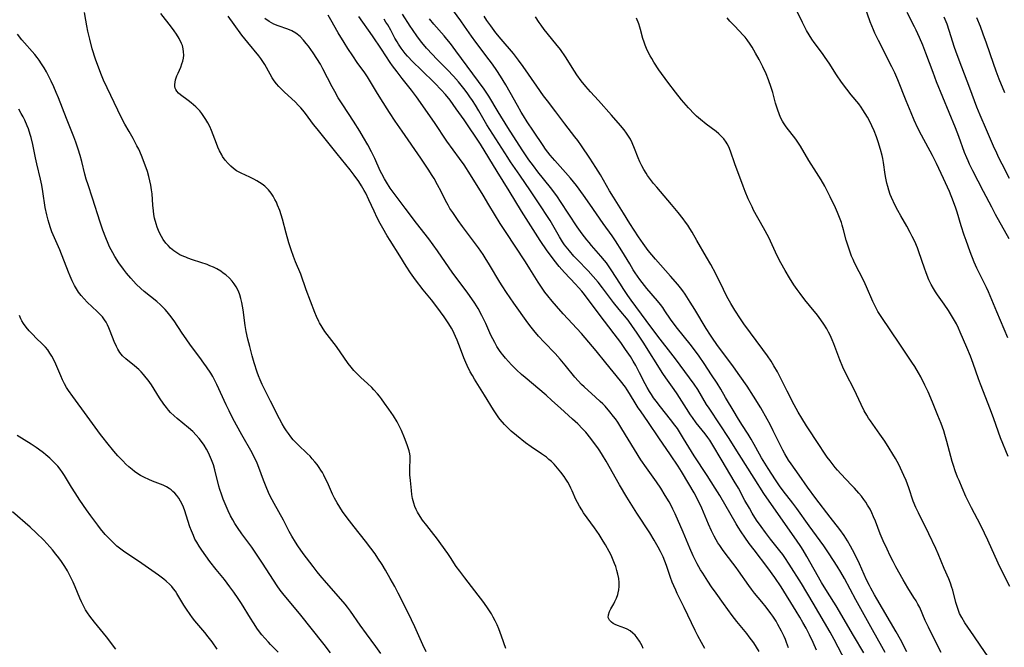
# Model space of a CAD drawing. Units: inches. Extents: x 2054276 to 2059708, y 228298 to 232667.
# Drawn here: x 2056608 to 2056788, y 229725 to 229839 of the extents above; entities that cross this region are included whole.
import ezdxf

# ---------------------------------------------------------------- set-up
doc = ezdxf.new("R2010")
doc.units = ezdxf.units.IN
doc.header["$MEASUREMENT"] = 0
doc.layers.add('c_11_T13S_R18E', color=158, linetype='Continuous')

msp = doc.modelspace()

# ---------------------------------------------------------------- linework, layer by layer
at = {"layer": 'c_11_T13S_R18E'}
for points in [[(2056788.49, 229759.83, 930), (2056787.1, 229763.26, 930), (2056785.9, 229766.68, 930), (2056785.3, 229768.32, 930), (2056783.42, 229773.04, 930), (2056783.08, 229773.96, 930), (2056782.1, 229776.79, 930), (2056781.61, 229778.12, 930), (2056780.96, 229779.71, 930), (2056779.76, 229782.51, 930), (2056779.44, 229783.23, 930), (2056779.05, 229784.01, 930), (2056778.72, 229784.61, 930), (2056778.37, 229785.19, 930), (2056777.6, 229786.42, 930), (2056776.81, 229787.6, 930), (2056775.6, 229789.29, 930), (2056775.22, 229789.85, 930), (2056774.87, 229790.43, 930), (2056774.47, 229791.15, 930), (2056774.05, 229792, 930), (2056773.52, 229793.28, 930), (2056773.21, 229794.12, 930), (2056772.21, 229797.11, 930), (2056771.94, 229797.84, 930), (2056771.45, 229799.01, 930), (2056771.02, 229799.92, 930), (2056770.65, 229800.62, 930), (2056770, 229801.79, 930), (2056768.93, 229803.64, 930), (2056768.38, 229804.63, 930), (2056767.9, 229805.57, 930), (2056767.25, 229807, 930), (2056767.01, 229807.57, 930), (2056766.72, 229808.36, 930), (2056766.54, 229808.99, 930), (2056766.38, 229809.63, 930), (2056766.19, 229810.55, 930), (2056766.08, 229811.2, 930), (2056765.75, 229813.39, 930), (2056765.62, 229814.09, 930), (2056765.5, 229814.64, 930), (2056765.22, 229815.76, 930), (2056764.82, 229817.14, 930), (2056764.49, 229818.07, 930), (2056764.08, 229819.15, 930), (2056763.67, 229820.06, 930), (2056763.33, 229820.75, 930), (2056762.85, 229821.63, 930), (2056762.44, 229822.32, 930), (2056762.01, 229822.99, 930), (2056761.68, 229823.46, 930), (2056761.25, 229824.04, 930), (2056759.87, 229825.72, 930), (2056759.08, 229826.73, 930), (2056758.14, 229828.01, 930), (2056757.19, 229829.37, 930), (2056755.87, 229831.45, 930), (2056755.14, 229832.53, 930), (2056754.64, 229833.23, 930), (2056753.12, 229835.26, 930), (2056752.7, 229835.85, 930), (2056752.2, 229836.61, 930), (2056751.74, 229837.39, 930), (2056750.98, 229838.86, 930), (2056748.08, 229844.8, 930)], [(2056766.06, 229724.12, 920), (2056765.46, 229725.24, 920), (2056763.74, 229728.28, 920), (2056760.74, 229733.73, 920), (2056758.67, 229737.62, 920), (2056758, 229738.79, 920), (2056757.33, 229739.88, 920), (2056755.89, 229742.12, 920), (2056754.9, 229743.56, 920), (2056752.21, 229747.23, 920), (2056749.99, 229750.35, 920), (2056749.24, 229751.36, 920), (2056747.5, 229753.56, 920), (2056746.79, 229754.51, 920), (2056746.06, 229755.56, 920), (2056744.72, 229757.66, 920), (2056743.55, 229759.59, 920), (2056743.18, 229760.25, 920), (2056742.21, 229762.05, 920), (2056741.67, 229763.01, 920), (2056741.1, 229763.92, 920), (2056739.94, 229765.67, 920), (2056739.16, 229766.91, 920), (2056738.52, 229767.97, 920), (2056736.99, 229770.61, 920), (2056736.09, 229772.11, 920), (2056735.42, 229773.19, 920), (2056734.44, 229774.7, 920), (2056733.05, 229776.8, 920), (2056732.18, 229778.08, 920), (2056731.3, 229779.29, 920), (2056730.53, 229780.29, 920), (2056728.21, 229783.15, 920), (2056727.59, 229783.96, 920), (2056726.95, 229784.85, 920), (2056725.92, 229786.38, 920), (2056725.52, 229786.96, 920), (2056725.1, 229787.51, 920), (2056724.57, 229788.17, 920), (2056722.62, 229790.45, 920), (2056722.19, 229790.99, 920), (2056721.36, 229792.1, 920), (2056720.53, 229793.28, 920), (2056720.16, 229793.85, 920), (2056719.52, 229794.91, 920), (2056718.08, 229797.32, 920), (2056716.92, 229799.09, 920), (2056716.29, 229800.01, 920), (2056714.67, 229802.26, 920), (2056712.26, 229805.82, 920), (2056711.09, 229807.44, 920), (2056709.79, 229809.16, 920), (2056708.69, 229810.52, 920), (2056707.81, 229811.57, 920), (2056705.88, 229813.73, 920), (2056705.02, 229814.74, 920), (2056704.18, 229815.83, 920), (2056703.71, 229816.48, 920), (2056701.96, 229819.06, 920), (2056700.82, 229820.8, 920), (2056700.14, 229821.87, 920), (2056699.72, 229822.56, 920), (2056699.03, 229823.74, 920), (2056697.72, 229826.12, 920), (2056696.91, 229827.55, 920), (2056695.97, 229829.1, 920), (2056695.28, 229830.15, 920), (2056694.5, 229831.27, 920), (2056693.9, 229832.08, 920), (2056691.48, 229835.27, 920), (2056690.68, 229836.38, 920), (2056689.41, 229838.21, 920), (2056688.74, 229839.15, 920), (2056686.89, 229841.67, 920)], [(2056788.46, 229781.42, 932), (2056786.43, 229786.2, 932), (2056785.22, 229789.1, 932), (2056784.91, 229789.8, 932), (2056784.53, 229790.6, 932), (2056783.19, 229793.26, 932), (2056782.77, 229794.15, 932), (2056782.31, 229795.22, 932), (2056781.56, 229797.11, 932), (2056780.81, 229799.17, 932), (2056780.46, 229800.17, 932), (2056779.92, 229801.84, 932), (2056779.17, 229804.35, 932), (2056778.93, 229805.08, 932), (2056778.52, 229806.23, 932), (2056777.78, 229808.08, 932), (2056776.71, 229810.45, 932), (2056775.42, 229813.18, 932), (2056774.68, 229814.65, 932), (2056772.72, 229818.33, 932), (2056772.05, 229819.66, 932), (2056771.38, 229821.08, 932), (2056770.8, 229822.4, 932), (2056769.87, 229824.61, 932), (2056768.38, 229828.41, 932), (2056767.83, 229829.68, 932), (2056767.28, 229830.81, 932), (2056764.85, 229835.59, 932), (2056764.21, 229836.91, 932), (2056763.93, 229837.54, 932), (2056763.61, 229838.29, 932), (2056763.35, 229838.97, 932), (2056762.44, 229841.62, 932)], [(2056682.4, 229724.26, 902), (2056681.79, 229725.55, 902), (2056680.34, 229728.79, 902), (2056679.72, 229730.12, 902), (2056678.6, 229732.43, 902), (2056677.33, 229734.96, 902), (2056676.7, 229736.14, 902), (2056675.87, 229737.62, 902), (2056674.98, 229739.15, 902), (2056674.37, 229740.14, 902), (2056673.59, 229741.35, 902), (2056673.09, 229742.1, 902), (2056672.34, 229743.14, 902), (2056671.35, 229744.42, 902), (2056669.28, 229747.01, 902), (2056668.42, 229748.13, 902), (2056667.67, 229749.14, 902), (2056667.16, 229749.85, 902), (2056666.65, 229750.6, 902), (2056666.18, 229751.37, 902), (2056665.71, 229752.23, 902), (2056665.35, 229752.95, 902), (2056664.39, 229755.08, 902), (2056664.02, 229755.89, 902), (2056663.76, 229756.41, 902), (2056663.48, 229756.92, 902), (2056663.21, 229757.37, 902), (2056662.92, 229757.81, 902), (2056662.53, 229758.36, 902), (2056662.11, 229758.89, 902), (2056661.65, 229759.43, 902), (2056661.23, 229759.88, 902), (2056660.7, 229760.41, 902), (2056659.07, 229761.95, 902), (2056658.64, 229762.4, 902), (2056658.18, 229762.9, 902), (2056657.75, 229763.42, 902), (2056657.3, 229764, 902), (2056656.94, 229764.53, 902), (2056656.59, 229765.06, 902), (2056656.14, 229765.81, 902), (2056655.66, 229766.71, 902), (2056654.05, 229769.92, 902), (2056652.85, 229772.25, 902), (2056652.53, 229772.92, 902), (2056652.14, 229773.79, 902), (2056651.86, 229774.5, 902), (2056651.6, 229775.22, 902), (2056651.06, 229776.91, 902), (2056650.69, 229778.17, 902), (2056650.24, 229779.84, 902), (2056649.9, 229781.23, 902), (2056649.62, 229782.62, 902), (2056649.44, 229783.69, 902), (2056649.04, 229786.55, 902), (2056648.94, 229787.19, 902), (2056648.8, 229787.9, 902), (2056648.64, 229788.6, 902), (2056648.43, 229789.3, 902), (2056648.18, 229789.95, 902), (2056647.76, 229790.76, 902), (2056647.42, 229791.28, 902), (2056647.04, 229791.76, 902), (2056646.53, 229792.31, 902), (2056645.87, 229792.91, 902), (2056645.43, 229793.25, 902), (2056644.96, 229793.57, 902), (2056644.24, 229793.99, 902), (2056643.62, 229794.3, 902), (2056642.98, 229794.59, 902), (2056642.49, 229794.78, 902), (2056641.35, 229795.19, 902), (2056639.83, 229795.67, 902), (2056638.99, 229795.95, 902), (2056638.57, 229796.11, 902), (2056638.25, 229796.25, 902), (2056637.53, 229796.59, 902), (2056636.95, 229796.92, 902), (2056636.41, 229797.3, 902), (2056635.81, 229797.79, 902), (2056635.37, 229798.24, 902), (2056634.96, 229798.71, 902), (2056634.48, 229799.38, 902), (2056634.15, 229799.91, 902), (2056633.85, 229800.46, 902), (2056633.6, 229801.01, 902), (2056633.37, 229801.58, 902), (2056633.16, 229802.22, 902), (2056632.9, 229803.24, 902), (2056632.78, 229803.91, 902), (2056632.68, 229804.59, 902), (2056632.58, 229805.61, 902), (2056632.44, 229807.65, 902), (2056632.36, 229808.42, 902), (2056632.23, 229809.23, 902), (2056632.06, 229810.04, 902), (2056631.86, 229810.85, 902), (2056631.59, 229811.71, 902), (2056631.18, 229812.89, 902), (2056630.51, 229814.63, 902), (2056630, 229815.78, 902), (2056629.69, 229816.41, 902), (2056628.98, 229817.78, 902), (2056628.27, 229819.02, 902), (2056627.5, 229820.34, 902), (2056626.86, 229821.54, 902), (2056623.59, 229828.37, 902), (2056623.2, 229829.26, 902), (2056622.71, 229830.53, 902), (2056622.13, 229832.19, 902), (2056621.55, 229834.08, 902), (2056621.08, 229835.84, 902), (2056620.74, 229837.29, 902), (2056620.53, 229838.27, 902), (2056620.35, 229839.28, 902), (2056620.13, 229840.67, 902)], [(2056696.91, 229724.85, 904), (2056696.14, 229727.1, 904), (2056695.64, 229728.47, 904), (2056695.33, 229729.21, 904), (2056694.99, 229729.93, 904), (2056694.64, 229730.59, 904), (2056694.3, 229731.18, 904), (2056693.93, 229731.76, 904), (2056693.48, 229732.44, 904), (2056692.72, 229733.51, 904), (2056691.89, 229734.59, 904), (2056689.44, 229737.71, 904), (2056688.52, 229738.93, 904), (2056687.9, 229739.83, 904), (2056686.82, 229741.47, 904), (2056686.34, 229742.19, 904), (2056684.27, 229745.03, 904), (2056683.79, 229745.66, 904), (2056682.5, 229747.28, 904), (2056681.76, 229748.26, 904), (2056681.29, 229748.94, 904), (2056680.84, 229749.69, 904), (2056680.58, 229750.21, 904), (2056680.35, 229750.73, 904), (2056680.14, 229751.35, 904), (2056679.93, 229752.19, 904), (2056679.82, 229752.92, 904), (2056679.73, 229753.65, 904), (2056679.53, 229755.45, 904), (2056679.45, 229756.52, 904), (2056679.43, 229757.04, 904), (2056679.43, 229757.64, 904), (2056679.49, 229759.36, 904), (2056679.47, 229759.91, 904), (2056679.42, 229760.32, 904), (2056679.31, 229760.86, 904), (2056679.15, 229761.41, 904), (2056678.96, 229761.96, 904), (2056678.47, 229763.23, 904), (2056677.91, 229764.55, 904), (2056677.61, 229765.19, 904), (2056677.12, 229766.13, 904), (2056676.44, 229767.24, 904), (2056675.62, 229768.47, 904), (2056674.84, 229769.58, 904), (2056674.26, 229770.35, 904), (2056673.9, 229770.8, 904), (2056673.52, 229771.25, 904), (2056672.88, 229771.96, 904), (2056672.49, 229772.38, 904), (2056671.73, 229773.12, 904), (2056670.51, 229774.24, 904), (2056669.85, 229774.87, 904), (2056669.23, 229775.52, 904), (2056668.74, 229776.1, 904), (2056668.21, 229776.78, 904), (2056666.05, 229779.84, 904), (2056663.96, 229782.62, 904), (2056663.44, 229783.38, 904), (2056662.96, 229784.16, 904), (2056662.82, 229784.42, 904), (2056662.41, 229785.33, 904), (2056662.12, 229786.07, 904), (2056660.56, 229790.19, 904), (2056659.53, 229793.03, 904), (2056658.6, 229795.28, 904), (2056658.22, 229796.27, 904), (2056657.79, 229797.5, 904), (2056657.39, 229798.77, 904), (2056656.89, 229800.49, 904), (2056656.2, 229803.07, 904), (2056655.97, 229803.86, 904), (2056655.72, 229804.63, 904), (2056655.33, 229805.62, 904), (2056655.1, 229806.14, 904), (2056654.84, 229806.66, 904), (2056654.5, 229807.25, 904), (2056654.13, 229807.8, 904), (2056653.64, 229808.41, 904), (2056653.31, 229808.75, 904), (2056652.97, 229809.06, 904), (2056652.52, 229809.41, 904), (2056652.05, 229809.73, 904), (2056651.53, 229810.06, 904), (2056650.99, 229810.36, 904), (2056650.27, 229810.72, 904), (2056648.69, 229811.43, 904), (2056647.85, 229811.89, 904), (2056647.27, 229812.3, 904), (2056646.79, 229812.72, 904), (2056646.33, 229813.17, 904), (2056645.79, 229813.81, 904), (2056645.31, 229814.5, 904), (2056645.15, 229814.76, 904), (2056644.76, 229815.5, 904), (2056644.45, 229816.16, 904), (2056644.17, 229816.84, 904), (2056643.27, 229819.23, 904), (2056642.95, 229819.94, 904), (2056642.62, 229820.59, 904), (2056642.26, 229821.22, 904), (2056641.89, 229821.78, 904), (2056641.5, 229822.33, 904), (2056641.13, 229822.78, 904), (2056640.86, 229823.07, 904), (2056640.44, 229823.5, 904), (2056640, 229823.91, 904), (2056639.59, 229824.25, 904), (2056639.01, 229824.7, 904), (2056637.65, 229825.69, 904), (2056637.27, 229826.01, 904), (2056636.95, 229826.35, 904), (2056636.76, 229826.65, 904), (2056636.64, 229826.93, 904), (2056636.58, 229827.25, 904), (2056636.57, 229827.58, 904), (2056636.63, 229828.01, 904), (2056636.74, 229828.45, 904), (2056636.97, 229829.15, 904), (2056637.18, 229829.66, 904), (2056637.66, 229830.76, 904), (2056637.89, 229831.35, 904), (2056638.05, 229831.81, 904), (2056638.17, 229832.35, 904), (2056638.22, 229832.95, 904), (2056638.19, 229833.52, 904), (2056638.1, 229834.09, 904), (2056637.96, 229834.66, 904), (2056637.82, 229835.03, 904), (2056637.38, 229835.95, 904), (2056636.91, 229836.73, 904), (2056636.47, 229837.38, 904), (2056636.01, 229838.01, 904), (2056634.05, 229840.49, 904)], [(2056721.97, 229724.87, 906), (2056721.77, 229725.34, 906), (2056721.54, 229725.79, 906), (2056721.29, 229726.22, 906), (2056720.86, 229726.83, 906), (2056720.48, 229727.28, 906), (2056720.07, 229727.68, 906), (2056719.57, 229728.07, 906), (2056719.04, 229728.39, 906), (2056718.62, 229728.59, 906), (2056717.28, 229729.08, 906), (2056716.86, 229729.26, 906), (2056716.51, 229729.44, 906), (2056716.2, 229729.65, 906), (2056715.81, 229730.06, 906), (2056715.6, 229730.52, 906), (2056715.62, 229731.03, 906), (2056715.81, 229731.59, 906), (2056716.08, 229732.11, 906), (2056716.6, 229733.03, 906), (2056716.81, 229733.44, 906), (2056717.09, 229734.05, 906), (2056717.32, 229734.7, 906), (2056717.4, 229734.99, 906), (2056717.52, 229735.58, 906), (2056717.58, 229736.18, 906), (2056717.57, 229736.88, 906), (2056717.5, 229737.59, 906), (2056717.35, 229738.4, 906), (2056717.18, 229739.08, 906), (2056716.96, 229739.78, 906), (2056716.74, 229740.38, 906), (2056716.5, 229740.98, 906), (2056716.11, 229741.84, 906), (2056715.74, 229742.56, 906), (2056715.08, 229743.73, 906), (2056714.68, 229744.39, 906), (2056713.91, 229745.61, 906), (2056713.07, 229746.84, 906), (2056711.11, 229749.6, 906), (2056710.76, 229750.11, 906), (2056710.33, 229750.8, 906), (2056709.96, 229751.46, 906), (2056709.71, 229751.98, 906), (2056709.01, 229753.57, 906), (2056708.78, 229754.07, 906), (2056708.51, 229754.6, 906), (2056708.21, 229755.14, 906), (2056707.88, 229755.69, 906), (2056707.53, 229756.22, 906), (2056706.95, 229757.01, 906), (2056706.36, 229757.74, 906), (2056705.72, 229758.43, 906), (2056705.25, 229758.9, 906), (2056704.79, 229759.31, 906), (2056704.31, 229759.71, 906), (2056703.98, 229759.96, 906), (2056703.41, 229760.35, 906), (2056701.52, 229761.6, 906), (2056700.52, 229762.32, 906), (2056698.87, 229763.64, 906), (2056697.89, 229764.48, 906), (2056697.29, 229765.04, 906), (2056696.69, 229765.67, 906), (2056695.9, 229766.59, 906), (2056695.66, 229766.9, 906), (2056695.15, 229767.61, 906), (2056694.67, 229768.35, 906), (2056693.05, 229770.99, 906), (2056691.22, 229773.92, 906), (2056690.82, 229774.59, 906), (2056690.45, 229775.26, 906), (2056689.88, 229776.38, 906), (2056689.62, 229776.96, 906), (2056689.26, 229777.8, 906), (2056688.83, 229778.93, 906), (2056688.36, 229780.25, 906), (2056688.06, 229781.02, 906), (2056687.78, 229781.67, 906), (2056687.24, 229782.76, 906), (2056687.01, 229783.2, 906), (2056686.55, 229783.99, 906), (2056686.19, 229784.56, 906), (2056685.7, 229785.27, 906), (2056684.35, 229787.1, 906), (2056683.35, 229788.37, 906), (2056681.86, 229790.2, 906), (2056680.48, 229791.99, 906), (2056679.57, 229793.27, 906), (2056678.78, 229794.49, 906), (2056677.59, 229796.4, 906), (2056675.82, 229799.17, 906), (2056675.3, 229800.02, 906), (2056674.49, 229801.42, 906), (2056674.02, 229802.26, 906), (2056673.48, 229803.32, 906), (2056672.91, 229804.51, 906), (2056671.97, 229806.56, 906), (2056671.38, 229807.77, 906), (2056671.09, 229808.3, 906), (2056670.62, 229809.11, 906), (2056670.11, 229809.9, 906), (2056669.28, 229811.1, 906), (2056668.57, 229812.05, 906), (2056666.19, 229814.93, 906), (2056664.46, 229817.11, 906), (2056662.53, 229819.49, 906), (2056661.87, 229820.32, 906), (2056660.4, 229822.29, 906), (2056659.9, 229822.92, 906), (2056659.54, 229823.33, 906), (2056659.07, 229823.84, 906), (2056658.57, 229824.34, 906), (2056656.54, 229826.23, 906), (2056656.02, 229826.74, 906), (2056655.56, 229827.22, 906), (2056655.12, 229827.73, 906), (2056654.72, 229828.25, 906), (2056654.36, 229828.78, 906), (2056653.94, 229829.48, 906), (2056652.99, 229831.23, 906), (2056652.66, 229831.76, 906), (2056652.28, 229832.3, 906), (2056651.88, 229832.82, 906), (2056649.89, 229835.22, 906), (2056648.83, 229836.56, 906), (2056647.38, 229838.52, 906), (2056646.31, 229840, 906)], [(2056733.22, 229724.89, 908), (2056732.59, 229725.95, 908), (2056731.91, 229727.2, 908), (2056731.44, 229728.14, 908), (2056729.46, 229732.34, 908), (2056728.17, 229734.89, 908), (2056727.9, 229735.47, 908), (2056727.54, 229736.29, 908), (2056727.27, 229736.98, 908), (2056726.97, 229737.78, 908), (2056726.19, 229739.99, 908), (2056725.9, 229740.78, 908), (2056725.58, 229741.55, 908), (2056725.13, 229742.52, 908), (2056724.71, 229743.3, 908), (2056723.97, 229744.6, 908), (2056723.15, 229745.94, 908), (2056720.8, 229749.54, 908), (2056718.99, 229752.42, 908), (2056717.66, 229754.66, 908), (2056715.22, 229758.99, 908), (2056714.56, 229760.1, 908), (2056714.07, 229760.88, 908), (2056713.69, 229761.44, 908), (2056713.3, 229761.98, 908), (2056712.44, 229763.11, 908), (2056711.48, 229764.24, 908), (2056710.92, 229764.85, 908), (2056710.02, 229765.77, 908), (2056709.09, 229766.65, 908), (2056706.87, 229768.63, 908), (2056705.31, 229770.06, 908), (2056704.26, 229770.99, 908), (2056700.42, 229774.2, 908), (2056699.81, 229774.74, 908), (2056698.85, 229775.62, 908), (2056697.93, 229776.55, 908), (2056697.4, 229777.12, 908), (2056696.86, 229777.73, 908), (2056696.35, 229778.35, 908), (2056696.06, 229778.72, 908), (2056695.76, 229779.15, 908), (2056695.31, 229779.85, 908), (2056694.9, 229780.58, 908), (2056694.53, 229781.28, 908), (2056694.21, 229781.95, 908), (2056693.27, 229784.07, 908), (2056692.57, 229785.52, 908), (2056691.9, 229786.76, 908), (2056691.27, 229787.77, 908), (2056690.75, 229788.55, 908), (2056690.01, 229789.57, 908), (2056688.23, 229791.95, 908), (2056687.28, 229793.24, 908), (2056684.5, 229797.27, 908), (2056683.69, 229798.41, 908), (2056682.9, 229799.46, 908), (2056680.63, 229802.35, 908), (2056678.6, 229805.08, 908), (2056676.76, 229807.49, 908), (2056675.87, 229808.73, 908), (2056675.16, 229809.82, 908), (2056674.79, 229810.43, 908), (2056674.31, 229811.33, 908), (2056674.04, 229811.89, 908), (2056673.07, 229814.1, 908), (2056672.77, 229814.73, 908), (2056672.46, 229815.35, 908), (2056671.78, 229816.61, 908), (2056671, 229817.94, 908), (2056670.3, 229819.08, 908), (2056669.14, 229820.9, 908), (2056667.22, 229823.86, 908), (2056666.39, 229825.18, 908), (2056665.74, 229826.3, 908), (2056665.27, 229827.15, 908), (2056663.59, 229830.41, 908), (2056663.13, 229831.26, 908), (2056662.49, 229832.33, 908), (2056661.81, 229833.35, 908), (2056660.93, 229834.55, 908), (2056660.54, 229835.07, 908), (2056660.05, 229835.67, 908), (2056659.44, 229836.32, 908), (2056658.67, 229836.95, 908), (2056657.91, 229837.38, 908), (2056657.2, 229837.67, 908), (2056655.45, 229838.29, 908), (2056654.66, 229838.59, 908), (2056653.76, 229839.06, 908), (2056653, 229839.62, 908)], [(2056743.12, 229724.35, 910), (2056742.63, 229725.13, 910), (2056742.11, 229725.9, 910), (2056741.29, 229727.01, 910), (2056740.83, 229727.6, 910), (2056739.03, 229729.76, 910), (2056738.17, 229730.88, 910), (2056736.61, 229733.07, 910), (2056735.24, 229734.96, 910), (2056734.44, 229736.1, 910), (2056733.73, 229737.15, 910), (2056732.82, 229738.58, 910), (2056732.43, 229739.22, 910), (2056731.82, 229740.32, 910), (2056731.1, 229741.76, 910), (2056730.46, 229743.17, 910), (2056729.24, 229746.03, 910), (2056727.77, 229749.38, 910), (2056727.38, 229750.24, 910), (2056726.99, 229751.01, 910), (2056726.68, 229751.58, 910), (2056725.99, 229752.76, 910), (2056725.18, 229754.05, 910), (2056724.37, 229755.22, 910), (2056722.56, 229757.76, 910), (2056721.56, 229759.24, 910), (2056718.1, 229764.86, 910), (2056717.33, 229766.06, 910), (2056716.89, 229766.69, 910), (2056716.56, 229767.14, 910), (2056715.91, 229767.97, 910), (2056715.01, 229769, 910), (2056714.58, 229769.44, 910), (2056714.15, 229769.87, 910), (2056713.29, 229770.67, 910), (2056711.21, 229772.5, 910), (2056710.73, 229772.97, 910), (2056710.12, 229773.62, 910), (2056709.53, 229774.3, 910), (2056707.73, 229776.49, 910), (2056706.8, 229777.57, 910), (2056705.89, 229778.57, 910), (2056703.9, 229780.64, 910), (2056702.88, 229781.73, 910), (2056702, 229782.78, 910), (2056701.54, 229783.37, 910), (2056700.93, 229784.18, 910), (2056698.38, 229787.74, 910), (2056697.03, 229789.7, 910), (2056696.23, 229790.94, 910), (2056695.83, 229791.6, 910), (2056693.97, 229794.76, 910), (2056693.18, 229796.02, 910), (2056692.79, 229796.6, 910), (2056691.92, 229797.82, 910), (2056689, 229801.74, 910), (2056688.22, 229802.82, 910), (2056687.24, 229804.25, 910), (2056686.74, 229805.03, 910), (2056686.39, 229805.63, 910), (2056685.95, 229806.45, 910), (2056685.12, 229808.12, 910), (2056684.48, 229809.34, 910), (2056683.84, 229810.46, 910), (2056683.49, 229811.04, 910), (2056682.75, 229812.18, 910), (2056681.42, 229814.16, 910), (2056678, 229819.06, 910), (2056676.74, 229820.91, 910), (2056675.7, 229822.49, 910), (2056674.13, 229824.95, 910), (2056673.35, 229826.22, 910), (2056672.26, 229828.09, 910), (2056671.69, 229828.99, 910), (2056671.21, 229829.7, 910), (2056669.84, 229831.62, 910), (2056669.03, 229832.79, 910), (2056668.15, 229834.11, 910), (2056667.43, 229835.23, 910), (2056666.34, 229837.02, 910), (2056665, 229839.38, 910), (2056664.55, 229840.21, 910)], [(2056748.47, 229724.98, 912), (2056748.1, 229725.99, 912), (2056747.89, 229726.52, 912), (2056747.67, 229727.04, 912), (2056747.19, 229728.02, 912), (2056746.53, 229729.25, 912), (2056746.18, 229729.84, 912), (2056745.57, 229730.77, 912), (2056745.24, 229731.23, 912), (2056744.38, 229732.39, 912), (2056743.61, 229733.35, 912), (2056742.27, 229734.97, 912), (2056741.73, 229735.65, 912), (2056741.21, 229736.34, 912), (2056739.36, 229738.99, 912), (2056738.9, 229739.61, 912), (2056736.89, 229742.23, 912), (2056736.4, 229742.91, 912), (2056735.92, 229743.6, 912), (2056735.58, 229744.13, 912), (2056735.25, 229744.67, 912), (2056734.89, 229745.31, 912), (2056734.4, 229746.27, 912), (2056733.84, 229747.53, 912), (2056732.63, 229750.4, 912), (2056731.98, 229751.81, 912), (2056731.24, 229753.24, 912), (2056730.3, 229754.86, 912), (2056728.94, 229757.11, 912), (2056728.32, 229758.09, 912), (2056726.94, 229760.15, 912), (2056724.8, 229763.23, 912), (2056722.95, 229766.03, 912), (2056721.46, 229768.14, 912), (2056721.07, 229768.72, 912), (2056720.7, 229769.3, 912), (2056719.49, 229771.28, 912), (2056719.05, 229771.96, 912), (2056718.71, 229772.45, 912), (2056717.81, 229773.61, 912), (2056715.14, 229776.87, 912), (2056713.37, 229779.07, 912), (2056712.08, 229780.64, 912), (2056710.7, 229782.23, 912), (2056707.39, 229785.83, 912), (2056706.14, 229787.21, 912), (2056705.37, 229788.11, 912), (2056704.56, 229789.1, 912), (2056704.06, 229789.76, 912), (2056703.67, 229790.3, 912), (2056702.83, 229791.56, 912), (2056701.29, 229794.04, 912), (2056700.5, 229795.28, 912), (2056696.84, 229800.8, 912), (2056695.9, 229802.25, 912), (2056693.84, 229805.69, 912), (2056692.78, 229807.43, 912), (2056690.49, 229811.13, 912), (2056689.32, 229812.93, 912), (2056688.5, 229814.1, 912), (2056686.19, 229817.28, 912), (2056683.9, 229820.68, 912), (2056680.63, 229825.34, 912), (2056679.73, 229826.55, 912), (2056678.01, 229828.69, 912), (2056677.09, 229829.87, 912), (2056676.29, 229830.97, 912), (2056675.87, 229831.57, 912), (2056674.26, 229834.04, 912), (2056672.64, 229836.44, 912), (2056670.16, 229839.95, 912)], [(2056753.55, 229724.59, 914), (2056752.95, 229725.95, 914), (2056752.27, 229727.38, 914), (2056751.67, 229728.55, 914), (2056751.08, 229729.63, 914), (2056750.53, 229730.57, 914), (2056749.86, 229731.69, 914), (2056747.09, 229736.11, 914), (2056745.95, 229737.82, 914), (2056744.67, 229739.59, 914), (2056742.2, 229742.81, 914), (2056741.3, 229744.01, 914), (2056740.48, 229745.16, 914), (2056739.81, 229746.13, 914), (2056739.28, 229746.95, 914), (2056738.91, 229747.56, 914), (2056735.91, 229752.71, 914), (2056735.09, 229754.09, 914), (2056733.63, 229756.4, 914), (2056731.28, 229759.98, 914), (2056729.34, 229763.14, 914), (2056728.19, 229764.94, 914), (2056727.75, 229765.57, 914), (2056726.96, 229766.6, 914), (2056725.12, 229768.86, 914), (2056724.32, 229769.89, 914), (2056723.86, 229770.53, 914), (2056723.47, 229771.1, 914), (2056723.1, 229771.68, 914), (2056722.69, 229772.39, 914), (2056722.33, 229773.07, 914), (2056721.31, 229775.1, 914), (2056720.6, 229776.42, 914), (2056720.14, 229777.21, 914), (2056719.63, 229778.05, 914), (2056718.76, 229779.35, 914), (2056717.86, 229780.6, 914), (2056716.69, 229782.19, 914), (2056713.93, 229785.78, 914), (2056711.25, 229789.35, 914), (2056710.78, 229789.95, 914), (2056710.18, 229790.64, 914), (2056709.63, 229791.25, 914), (2056707.61, 229793.37, 914), (2056706.65, 229794.44, 914), (2056705.71, 229795.59, 914), (2056705.22, 229796.24, 914), (2056704.46, 229797.3, 914), (2056703.21, 229799.17, 914), (2056699.79, 229804.53, 914), (2056697.51, 229808.2, 914), (2056695.36, 229811.77, 914), (2056692.29, 229816.71, 914), (2056689.33, 229821.13, 914), (2056687.88, 229823.18, 914), (2056686.75, 229824.73, 914), (2056685.95, 229825.74, 914), (2056685.16, 229826.62, 914), (2056683.96, 229827.84, 914), (2056681.47, 229830.23, 914), (2056679.99, 229831.71, 914), (2056679.02, 229832.74, 914), (2056678.58, 229833.24, 914), (2056678.2, 229833.71, 914), (2056677.84, 229834.19, 914), (2056677.35, 229834.92, 914), (2056677.1, 229835.34, 914), (2056676.71, 229836.04, 914), (2056675.98, 229837.46, 914), (2056675.42, 229838.44, 914), (2056675.08, 229838.96, 914), (2056674.73, 229839.47, 914)], [(2056758.89, 229722.45, 916), (2056756.77, 229726.5, 916), (2056756.04, 229727.82, 916), (2056752.93, 229733.15, 916), (2056750.8, 229736.69, 916), (2056748.59, 229740.25, 916), (2056747.79, 229741.47, 916), (2056747.42, 229741.98, 916), (2056746.89, 229742.68, 916), (2056745.17, 229744.8, 916), (2056744.25, 229745.99, 916), (2056743.45, 229747.1, 916), (2056742.64, 229748.27, 916), (2056741.83, 229749.54, 916), (2056741.32, 229750.4, 916), (2056740.51, 229751.84, 916), (2056739.31, 229754.08, 916), (2056738.57, 229755.37, 916), (2056736.34, 229759.02, 916), (2056734.49, 229762.21, 916), (2056734.09, 229762.82, 916), (2056733.73, 229763.32, 916), (2056733.26, 229763.94, 916), (2056731.65, 229765.96, 916), (2056730.96, 229766.92, 916), (2056730.6, 229767.44, 916), (2056729.84, 229768.6, 916), (2056728.17, 229771.23, 916), (2056727.62, 229772.03, 916), (2056726.09, 229774.15, 916), (2056725.56, 229774.95, 916), (2056721.93, 229780.67, 916), (2056720.75, 229782.47, 916), (2056720.03, 229783.52, 916), (2056719.2, 229784.64, 916), (2056717.58, 229786.61, 916), (2056716.57, 229787.87, 916), (2056714.56, 229790.55, 916), (2056713.75, 229791.57, 916), (2056712.85, 229792.61, 916), (2056711.93, 229793.62, 916), (2056709.93, 229795.69, 916), (2056709.35, 229796.32, 916), (2056708.54, 229797.27, 916), (2056707.65, 229798.41, 916), (2056707.28, 229798.93, 916), (2056706.71, 229799.83, 916), (2056704.98, 229802.8, 916), (2056704.29, 229803.93, 916), (2056703.51, 229805.14, 916), (2056701.45, 229808.2, 916), (2056699.48, 229811.08, 916), (2056697.79, 229813.49, 916), (2056697.27, 229814.26, 916), (2056693.49, 229820.26, 916), (2056692, 229822.79, 916), (2056691.4, 229823.79, 916), (2056690.86, 229824.64, 916), (2056690.38, 229825.35, 916), (2056689.89, 229826.05, 916), (2056689.28, 229826.84, 916), (2056688.79, 229827.45, 916), (2056688.29, 229828.05, 916), (2056687.36, 229829.11, 916), (2056686.29, 229830.26, 916), (2056684.29, 229832.26, 916), (2056683.56, 229833.02, 916), (2056682.48, 229834.22, 916), (2056681.64, 229835.24, 916), (2056680.83, 229836.28, 916), (2056679.9, 229837.57, 916), (2056679.47, 229838.22, 916), (2056678.07, 229840.4, 916)], [(2056762.19, 229724.11, 918), (2056760.28, 229727.23, 918), (2056757.11, 229732.65, 918), (2056755.54, 229735.14, 918), (2056754.48, 229736.88, 918), (2056753.12, 229739.24, 918), (2056751.8, 229741.63, 918), (2056751.12, 229742.75, 918), (2056750.67, 229743.46, 918), (2056749.89, 229744.61, 918), (2056745.75, 229750.47, 918), (2056743.98, 229753.11, 918), (2056742.17, 229755.91, 918), (2056739.44, 229760.21, 918), (2056737.51, 229763.29, 918), (2056735.97, 229765.63, 918), (2056733.96, 229768.64, 918), (2056733.53, 229769.31, 918), (2056731.91, 229772.01, 918), (2056731.24, 229773.01, 918), (2056730.41, 229774.18, 918), (2056727.87, 229777.62, 918), (2056727.03, 229778.72, 918), (2056725.06, 229781.22, 918), (2056723.36, 229783.45, 918), (2056722.48, 229784.62, 918), (2056719.79, 229788.29, 918), (2056719.18, 229789.16, 918), (2056718.42, 229790.26, 918), (2056717.68, 229791.39, 918), (2056716.26, 229793.66, 918), (2056715.77, 229794.38, 918), (2056715.27, 229795.08, 918), (2056714.93, 229795.52, 918), (2056714.26, 229796.33, 918), (2056712.53, 229798.28, 918), (2056712.1, 229798.8, 918), (2056711.67, 229799.32, 918), (2056710.87, 229800.36, 918), (2056709.95, 229801.66, 918), (2056706.88, 229806.29, 918), (2056706.33, 229807.11, 918), (2056705.69, 229808.01, 918), (2056705.06, 229808.84, 918), (2056702.77, 229811.69, 918), (2056701.95, 229812.77, 918), (2056701.14, 229813.87, 918), (2056700.39, 229814.96, 918), (2056699.93, 229815.66, 918), (2056697.31, 229819.75, 918), (2056695.52, 229822.61, 918), (2056693.8, 229825.48, 918), (2056692.95, 229826.75, 918), (2056687.82, 229833.73, 918), (2056686.83, 229835.07, 918), (2056686.19, 229835.87, 918), (2056685.71, 229836.44, 918), (2056683.83, 229838.58, 918), (2056683, 229839.57, 918)], [(2056770, 229724.29, 922), (2056768.87, 229726.52, 922), (2056768.1, 229727.93, 922), (2056764.53, 229733.94, 922), (2056764.11, 229734.66, 922), (2056763.44, 229735.85, 922), (2056763.19, 229736.33, 922), (2056762.69, 229737.38, 922), (2056761.38, 229740.28, 922), (2056760.76, 229741.58, 922), (2056760.12, 229742.82, 922), (2056759.74, 229743.51, 922), (2056759.19, 229744.47, 922), (2056758.58, 229745.42, 922), (2056757.79, 229746.53, 922), (2056756.04, 229748.78, 922), (2056753.44, 229752.18, 922), (2056751.91, 229754.23, 922), (2056750.37, 229756.42, 922), (2056748.94, 229758.48, 922), (2056748.48, 229759.18, 922), (2056747.76, 229760.35, 922), (2056747.39, 229761.02, 922), (2056747.03, 229761.71, 922), (2056745.68, 229764.51, 922), (2056745.1, 229765.64, 922), (2056744.58, 229766.61, 922), (2056743.4, 229768.67, 922), (2056742.08, 229770.85, 922), (2056740.9, 229772.67, 922), (2056739.59, 229774.55, 922), (2056738.41, 229776.18, 922), (2056735.41, 229780.22, 922), (2056734.6, 229781.36, 922), (2056734.21, 229781.96, 922), (2056733.44, 229783.17, 922), (2056731.39, 229786.58, 922), (2056730.55, 229787.94, 922), (2056729.6, 229789.4, 922), (2056729.18, 229789.99, 922), (2056728.75, 229790.55, 922), (2056728.28, 229791.14, 922), (2056726.97, 229792.67, 922), (2056724.2, 229795.78, 922), (2056722.88, 229797.38, 922), (2056721.93, 229798.64, 922), (2056721.09, 229799.85, 922), (2056720.3, 229801.04, 922), (2056719.52, 229802.26, 922), (2056718.35, 229804.18, 922), (2056716.55, 229807.04, 922), (2056715.84, 229808.22, 922), (2056714.17, 229811.12, 922), (2056713.34, 229812.47, 922), (2056712.21, 229814.18, 922), (2056710.69, 229816.43, 922), (2056710.03, 229817.36, 922), (2056709.52, 229818.05, 922), (2056707.7, 229820.42, 922), (2056706.03, 229822.63, 922), (2056704.5, 229824.61, 922), (2056703.8, 229825.54, 922), (2056702.56, 229827.29, 922), (2056700.1, 229830.87, 922), (2056699.26, 229832.02, 922), (2056698.32, 229833.21, 922), (2056696.1, 229835.85, 922), (2056695.13, 229837.02, 922), (2056694.17, 229838.28, 922), (2056693.49, 229839.23, 922), (2056692.96, 229840.03, 922)], [(2056757.38, 229757.36, 924), (2056756.97, 229757.83, 924), (2056756.04, 229759.02, 924), (2056755.52, 229759.72, 924), (2056754.88, 229760.63, 924), (2056754.08, 229761.81, 924), (2056751.71, 229765.44, 924), (2056750.88, 229766.79, 924), (2056750.23, 229767.93, 924), (2056749.5, 229769.24, 924), (2056748.19, 229771.74, 924), (2056746.42, 229775.25, 924), (2056745.8, 229776.37, 924), (2056745.31, 229777.17, 924), (2056744.64, 229778.14, 924), (2056743.78, 229779.33, 924), (2056740.29, 229783.99, 924), (2056739.68, 229784.88, 924), (2056738.68, 229786.48, 924), (2056737.96, 229787.7, 924), (2056737.23, 229789, 924), (2056736.6, 229790.22, 924), (2056735.19, 229793.11, 924), (2056734.31, 229794.79, 924), (2056733.53, 229796.15, 924), (2056731.73, 229799.18, 924), (2056730.87, 229800.68, 924), (2056730.48, 229801.34, 924), (2056730.1, 229801.94, 924), (2056729.69, 229802.52, 924), (2056729.27, 229803.09, 924), (2056728.32, 229804.29, 924), (2056727.11, 229805.74, 924), (2056724.42, 229808.86, 924), (2056723.85, 229809.55, 924), (2056723.29, 229810.27, 924), (2056722.77, 229811, 924), (2056722.49, 229811.42, 924), (2056722.09, 229812.1, 924), (2056721.72, 229812.8, 924), (2056721.38, 229813.52, 924), (2056721.07, 229814.24, 924), (2056720.38, 229815.95, 924), (2056719.95, 229816.97, 924), (2056719.62, 229817.61, 924), (2056719.3, 229818.17, 924), (2056718.95, 229818.7, 924), (2056718.48, 229819.34, 924), (2056717.84, 229820.11, 924), (2056716.17, 229822, 924), (2056713.83, 229824.7, 924), (2056712.37, 229826.27, 924), (2056711.51, 229827.23, 924), (2056710.65, 229828.28, 924), (2056709.87, 229829.34, 924), (2056709.43, 229830, 924), (2056707.79, 229832.6, 924), (2056706.87, 229833.94, 924), (2056706.07, 229834.99, 924), (2056703.91, 229837.63, 924), (2056703.35, 229838.37, 924), (2056703, 229838.86, 924), (2056702.32, 229839.93, 924)], [(2056784.74, 229723.51, 926), (2056783.53, 229725.3, 926), (2056782.24, 229727.15, 926), (2056780.62, 229729.53, 926), (2056780.02, 229730.49, 926), (2056779.64, 229731.27, 926), (2056779.36, 229731.97, 926), (2056779.13, 229732.69, 926), (2056778.97, 229733.23, 926), (2056778.39, 229735.49, 926), (2056778.24, 229736.01, 926), (2056777.97, 229736.78, 926), (2056777.67, 229737.54, 926), (2056776.83, 229739.47, 926), (2056775.76, 229742.09, 926), (2056775.31, 229743.11, 926), (2056774.02, 229745.78, 926), (2056772.14, 229749.56, 926), (2056771.69, 229750.52, 926), (2056771.2, 229751.68, 926), (2056770.38, 229754.12, 926), (2056769.87, 229755.47, 926), (2056769.5, 229756.35, 926), (2056768.86, 229757.73, 926), (2056768.54, 229758.36, 926), (2056767.95, 229759.45, 926), (2056767.47, 229760.28, 926), (2056766.82, 229761.33, 926), (2056765.98, 229762.61, 926), (2056765.12, 229763.88, 926), (2056763.41, 229766.31, 926), (2056763.06, 229766.84, 926), (2056762.73, 229767.37, 926), (2056762.27, 229768.17, 926), (2056761.67, 229769.33, 926), (2056760.4, 229772.04, 926), (2056758.9, 229774.95, 926), (2056758.35, 229776.12, 926), (2056757.79, 229777.44, 926), (2056756.69, 229780.38, 926), (2056756.42, 229781.06, 926), (2056756.03, 229781.92, 926), (2056755.74, 229782.51, 926), (2056755.43, 229783.08, 926), (2056754.89, 229783.96, 926), (2056754.35, 229784.74, 926), (2056753.73, 229785.55, 926), (2056752.27, 229787.31, 926), (2056751.41, 229788.39, 926), (2056750.56, 229789.52, 926), (2056750.05, 229790.24, 926), (2056749.45, 229791.12, 926), (2056748.65, 229792.37, 926), (2056747.83, 229793.71, 926), (2056747.05, 229795.11, 926), (2056746.39, 229796.4, 926), (2056745.15, 229799.07, 926), (2056744.84, 229799.71, 926), (2056743.9, 229801.49, 926), (2056742.1, 229804.71, 926), (2056741.8, 229805.3, 926), (2056741.12, 229806.75, 926), (2056740.57, 229808.07, 926), (2056740.18, 229809.08, 926), (2056738.68, 229813.13, 926), (2056737.87, 229815.46, 926), (2056737.56, 229816.23, 926), (2056737.29, 229816.76, 926), (2056737.1, 229817.08, 926), (2056736.69, 229817.66, 926), (2056736.25, 229818.14, 926), (2056735.77, 229818.59, 926), (2056735.26, 229819.01, 926), (2056733.46, 229820.35, 926), (2056732.39, 229821.19, 926), (2056731.71, 229821.79, 926), (2056731.29, 229822.2, 926), (2056730.23, 229823.31, 926), (2056728.97, 229824.77, 926), (2056727.85, 229826.18, 926), (2056726.45, 229828.03, 926), (2056724.84, 229830.27, 926), (2056723.91, 229831.65, 926), (2056723.51, 229832.29, 926), (2056723.21, 229832.81, 926), (2056722.81, 229833.58, 926), (2056722.55, 229834.16, 926), (2056722.32, 229834.75, 926), (2056722.13, 229835.28, 926), (2056721.92, 229835.99, 926), (2056721.5, 229837.57, 926), (2056721.35, 229838.05, 926), (2056721.14, 229838.66, 926), (2056720.72, 229839.68, 926)], [(2056788.79, 229736.19, 928), (2056787.66, 229738.39, 928), (2056786.69, 229740.4, 928), (2056784.79, 229744.59, 928), (2056784.19, 229745.85, 928), (2056783.43, 229747.37, 928), (2056781.79, 229750.49, 928), (2056781.42, 229751.22, 928), (2056780.8, 229752.54, 928), (2056780.08, 229754.16, 928), (2056779.53, 229755.44, 928), (2056779.28, 229756.06, 928), (2056778.85, 229757.23, 928), (2056778.52, 229758.22, 928), (2056778.31, 229758.94, 928), (2056777.33, 229762.58, 928), (2056776.96, 229763.85, 928), (2056776.75, 229764.51, 928), (2056776.28, 229765.82, 928), (2056775.7, 229767.31, 928), (2056774.72, 229769.71, 928), (2056773.89, 229771.64, 928), (2056773.33, 229772.83, 928), (2056772.55, 229774.35, 928), (2056772.13, 229775.1, 928), (2056771.45, 229776.24, 928), (2056770.95, 229777.02, 928), (2056768.63, 229780.49, 928), (2056765.45, 229785.14, 928), (2056764.74, 229786.27, 928), (2056764.17, 229787.32, 928), (2056763.83, 229788.06, 928), (2056762.69, 229790.72, 928), (2056762.17, 229791.83, 928), (2056760.48, 229795.12, 928), (2056760.21, 229795.72, 928), (2056759.95, 229796.32, 928), (2056759.6, 229797.24, 928), (2056759.36, 229797.97, 928), (2056758.99, 229799.21, 928), (2056758.47, 229801.14, 928), (2056758.25, 229801.94, 928), (2056758.09, 229802.44, 928), (2056757.76, 229803.36, 928), (2056757.4, 229804.26, 928), (2056757.03, 229805.11, 928), (2056756.06, 229807.11, 928), (2056755.06, 229809.04, 928), (2056754.4, 229810.21, 928), (2056753.58, 229811.55, 928), (2056752.14, 229813.77, 928), (2056750.63, 229816.34, 928), (2056750.27, 229816.89, 928), (2056749.78, 229817.6, 928), (2056748.02, 229819.88, 928), (2056747.54, 229820.59, 928), (2056747.36, 229820.89, 928), (2056747.07, 229821.47, 928), (2056746.8, 229822.07, 928), (2056746.44, 229823.07, 928), (2056746.1, 229824.2, 928), (2056745.57, 229826.11, 928), (2056745.3, 229827.01, 928), (2056744.79, 229828.46, 928), (2056744.36, 229829.51, 928), (2056743.77, 229830.79, 928), (2056743.08, 229832.16, 928), (2056742.45, 229833.31, 928), (2056741.8, 229834.41, 928), (2056741.45, 229834.95, 928), (2056740.91, 229835.7, 928), (2056740.53, 229836.18, 928), (2056740.13, 229836.65, 928), (2056739.54, 229837.27, 928), (2056738.53, 229838.3, 928), (2056737.78, 229839.1, 928), (2056737.25, 229839.74, 928)], [(2056788.68, 229799.45, 934), (2056786.21, 229803.89, 934), (2056785.49, 229805.22, 934), (2056784.01, 229808.11, 934), (2056782.03, 229811.87, 934), (2056781.44, 229813.08, 934), (2056781.18, 229813.66, 934), (2056780.93, 229814.24, 934), (2056780.55, 229815.19, 934), (2056779.49, 229818.11, 934), (2056778.89, 229819.68, 934), (2056775.42, 229828.08, 934), (2056774.8, 229829.74, 934), (2056773.51, 229833.27, 934), (2056772.93, 229834.73, 934), (2056772.32, 229836.13, 934), (2056771.72, 229837.45, 934), (2056771.41, 229838.07, 934), (2056770.06, 229840.72, 934)], [(2056788.73, 229810.44, 936), (2056787.37, 229813.08, 936), (2056786.8, 229814.23, 936), (2056786.4, 229815.07, 936), (2056785.83, 229816.36, 936), (2056784.56, 229819.34, 936), (2056783.39, 229822.01, 936), (2056782.8, 229823.46, 936), (2056781.53, 229826.91, 936), (2056780.05, 229830.73, 936), (2056779.21, 229832.97, 936), (2056778.73, 229834.35, 936), (2056777.76, 229837.43, 936), (2056777.35, 229838.55, 936), (2056776.81, 229839.87, 936)], [(2056787.87, 229826.09, 938), (2056786.86, 229828.54, 938), (2056786.31, 229830, 938), (2056785.81, 229831.39, 938), (2056784.56, 229835.13, 938), (2056783.96, 229836.76, 938), (2056783.43, 229838.14, 938), (2056782.78, 229839.72, 938)], [(2056651.28, 229759.3, 900), (2056650.95, 229759.98, 900), (2056650.66, 229760.52, 900), (2056648.79, 229763.77, 900), (2056647.83, 229765.54, 900), (2056647.12, 229766.89, 900), (2056646.47, 229768.18, 900), (2056645.95, 229769.25, 900), (2056644.26, 229772.96, 900), (2056643.9, 229773.69, 900), (2056643.51, 229774.4, 900), (2056643.13, 229775.04, 900), (2056642.38, 229776.18, 900), (2056641.9, 229776.86, 900), (2056641.14, 229777.89, 900), (2056639.44, 229780.13, 900), (2056638.63, 229781.24, 900), (2056637.93, 229782.27, 900), (2056636.45, 229784.52, 900), (2056635.67, 229785.57, 900), (2056635.18, 229786.18, 900), (2056634.82, 229786.59, 900), (2056633.98, 229787.44, 900), (2056633.3, 229788.04, 900), (2056631, 229789.91, 900), (2056630.4, 229790.43, 900), (2056629.55, 229791.25, 900), (2056629.05, 229791.78, 900), (2056628.56, 229792.32, 900), (2056627.81, 229793.22, 900), (2056627.23, 229793.98, 900), (2056626.41, 229795.13, 900), (2056625.68, 229796.25, 900), (2056625.29, 229796.92, 900), (2056624.7, 229798.04, 900), (2056624.43, 229798.62, 900), (2056623.99, 229799.64, 900), (2056623.45, 229801.07, 900), (2056622.97, 229802.52, 900), (2056621.56, 229806.89, 900), (2056620.77, 229809.29, 900), (2056620.44, 229810.35, 900), (2056620.19, 229811.23, 900), (2056619.63, 229813.56, 900), (2056619.34, 229814.65, 900), (2056618.99, 229815.82, 900), (2056618.56, 229817.11, 900), (2056618.2, 229818.06, 900), (2056616.83, 229821.41, 900), (2056615.4, 229825.14, 900), (2056614.99, 229826.15, 900), (2056614.55, 229827.14, 900), (2056614.07, 229828.17, 900), (2056613.58, 229829.15, 900), (2056613.17, 229829.89, 900), (2056612.75, 229830.62, 900), (2056612.31, 229831.33, 900), (2056611.86, 229832.01, 900), (2056611.5, 229832.51, 900), (2056611.05, 229833.07, 900), (2056608.73, 229835.73, 900), (2056607.91, 229836.76, 900)], [(2056664.96, 229724.08, 898), (2056663.81, 229725.57, 898), (2056659.29, 229731.22, 898), (2056656.52, 229734.57, 898), (2056655.8, 229735.51, 898), (2056655.24, 229736.27, 898), (2056654.56, 229737.29, 898), (2056652.59, 229740.39, 898), (2056651.49, 229742.07, 898), (2056650.62, 229743.31, 898), (2056648.83, 229745.73, 898), (2056648.01, 229746.93, 898), (2056647.55, 229747.65, 898), (2056647.18, 229748.28, 898), (2056646.75, 229749.06, 898), (2056646.3, 229749.95, 898), (2056645.74, 229751.21, 898), (2056645.39, 229752.08, 898), (2056645.07, 229752.95, 898), (2056644.78, 229753.83, 898), (2056644.61, 229754.44, 898), (2056643.89, 229757.41, 898), (2056643.61, 229758.34, 898), (2056643.28, 229759.25, 898), (2056642.92, 229760.07, 898), (2056642.65, 229760.63, 898), (2056642.35, 229761.18, 898), (2056641.93, 229761.88, 898), (2056641.47, 229762.56, 898), (2056641.04, 229763.11, 898), (2056640.47, 229763.75, 898), (2056639.85, 229764.36, 898), (2056639.06, 229765.07, 898), (2056636.99, 229766.76, 898), (2056636.46, 229767.23, 898), (2056635.83, 229767.86, 898), (2056635.43, 229768.3, 898), (2056635.06, 229768.75, 898), (2056634.6, 229769.37, 898), (2056633.82, 229770.52, 898), (2056632.85, 229772.1, 898), (2056632.36, 229772.87, 898), (2056631.74, 229773.74, 898), (2056631.39, 229774.19, 898), (2056630.88, 229774.79, 898), (2056630.45, 229775.24, 898), (2056630, 229775.67, 898), (2056629.21, 229776.36, 898), (2056627.65, 229777.62, 898), (2056627.07, 229778.16, 898), (2056626.8, 229778.46, 898), (2056626.57, 229778.77, 898), (2056626.18, 229779.38, 898), (2056625.93, 229779.86, 898), (2056625.52, 229780.8, 898), (2056624.83, 229782.67, 898), (2056624.59, 229783.24, 898), (2056624.33, 229783.8, 898), (2056624.07, 229784.29, 898), (2056623.77, 229784.75, 898), (2056623.38, 229785.27, 898), (2056622.94, 229785.76, 898), (2056622.45, 229786.25, 898), (2056620.64, 229787.93, 898), (2056620.05, 229788.54, 898), (2056619.5, 229789.18, 898), (2056619.06, 229789.78, 898), (2056618.65, 229790.4, 898), (2056618.32, 229790.97, 898), (2056617.89, 229791.82, 898), (2056617.49, 229792.7, 898), (2056617.19, 229793.43, 898), (2056615.61, 229797.5, 898), (2056614.19, 229800.78, 898), (2056613.93, 229801.46, 898), (2056613.67, 229802.25, 898), (2056613.48, 229802.88, 898), (2056613.24, 229803.83, 898), (2056612.97, 229805.19, 898), (2056612.53, 229808.12, 898), (2056612.32, 229809.24, 898), (2056612.08, 229810.36, 898), (2056611.43, 229813.11, 898), (2056611.2, 229814.22, 898), (2056610.73, 229816.64, 898), (2056610.4, 229817.95, 898), (2056610.25, 229818.47, 898), (2056609.89, 229819.54, 898), (2056609.67, 229820.08, 898), (2056609.22, 229821.11, 898), (2056608.92, 229821.71, 898), (2056608.6, 229822.31, 898), (2056608.13, 229823.11, 898)], [(2056655.44, 229724.23, 896), (2056654.06, 229725.59, 896), (2056653.66, 229726, 896), (2056653.01, 229726.73, 896), (2056652.48, 229727.36, 896), (2056651.69, 229728.42, 896), (2056650.92, 229729.55, 896), (2056650.38, 229730.38, 896), (2056648.74, 229733.06, 896), (2056648.15, 229733.96, 896), (2056647.32, 229735.15, 896), (2056646.64, 229736.09, 896), (2056645.63, 229737.42, 896), (2056644.15, 229739.24, 896), (2056642.99, 229740.72, 896), (2056641.52, 229742.76, 896), (2056641.04, 229743.48, 896), (2056640.59, 229744.21, 896), (2056640.26, 229744.8, 896), (2056639.97, 229745.42, 896), (2056639.61, 229746.27, 896), (2056639.33, 229747.05, 896), (2056638.33, 229750.14, 896), (2056638.03, 229750.93, 896), (2056637.65, 229751.69, 896), (2056637.33, 229752.24, 896), (2056636.96, 229752.74, 896), (2056636.62, 229753.13, 896), (2056636.25, 229753.49, 896), (2056635.9, 229753.77, 896), (2056635.53, 229754.03, 896), (2056635.08, 229754.3, 896), (2056634.45, 229754.6, 896), (2056632.53, 229755.34, 896), (2056631.84, 229755.64, 896), (2056631.07, 229756.01, 896), (2056630.36, 229756.4, 896), (2056629.67, 229756.83, 896), (2056629.27, 229757.11, 896), (2056628.79, 229757.48, 896), (2056628.23, 229757.94, 896), (2056627.68, 229758.44, 896), (2056627.09, 229759.03, 896), (2056626.23, 229759.96, 896), (2056625.48, 229760.83, 896), (2056624.2, 229762.37, 896), (2056623.52, 229763.21, 896), (2056623.05, 229763.84, 896), (2056620.62, 229767.18, 896), (2056617.99, 229770.74, 896), (2056617.21, 229771.86, 896), (2056616.86, 229772.42, 896), (2056616.48, 229773.1, 896), (2056616.14, 229773.79, 896), (2056615.81, 229774.5, 896), (2056614.88, 229776.68, 896), (2056614.54, 229777.43, 896), (2056614.18, 229778.11, 896), (2056613.83, 229778.68, 896), (2056613.43, 229779.24, 896), (2056612.99, 229779.76, 896), (2056612.39, 229780.38, 896), (2056611.34, 229781.37, 896), (2056610.68, 229782.04, 896), (2056610.05, 229782.72, 896), (2056609.49, 229783.38, 896), (2056608.99, 229784.07, 896), (2056608.71, 229784.53, 896), (2056608.52, 229784.91, 896), (2056608.25, 229785.53, 896)], [(2056644.3, 229724.77, 894), (2056643.37, 229726.11, 894), (2056642.69, 229727.01, 894), (2056642.05, 229727.81, 894), (2056640.24, 229729.91, 894), (2056639.83, 229730.43, 894), (2056639.36, 229731.05, 894), (2056638.71, 229732.01, 894), (2056638.22, 229732.79, 894), (2056636.98, 229734.88, 894), (2056636.69, 229735.32, 894), (2056636.37, 229735.74, 894), (2056636.04, 229736.14, 894), (2056635.69, 229736.51, 894), (2056635.04, 229737.13, 894), (2056634.58, 229737.51, 894), (2056633.6, 229738.23, 894), (2056629.96, 229740.78, 894), (2056627.45, 229742.41, 894), (2056626.73, 229742.94, 894), (2056626.02, 229743.53, 894), (2056625.35, 229744.16, 894), (2056624.8, 229744.71, 894), (2056623.91, 229745.66, 894), (2056623.06, 229746.68, 894), (2056622.56, 229747.32, 894), (2056621.27, 229749.03, 894), (2056620.47, 229750.12, 894), (2056619.27, 229751.87, 894), (2056618.41, 229753.2, 894), (2056617.75, 229754.28, 894), (2056616.87, 229755.77, 894), (2056616.5, 229756.37, 894), (2056616.1, 229756.95, 894), (2056615.68, 229757.51, 894), (2056615.24, 229758.05, 894), (2056614.73, 229758.62, 894), (2056614.19, 229759.16, 894), (2056613.78, 229759.53, 894), (2056613.1, 229760.12, 894), (2056612.63, 229760.5, 894), (2056611.72, 229761.19, 894), (2056611.29, 229761.49, 894), (2056610.38, 229762.09, 894), (2056607.84, 229763.67, 894)], [(2056674.16, 229723.96, 900), (2056673.24, 229725.23, 900), (2056671.51, 229727.54, 900), (2056670.4, 229729.1, 900), (2056668.64, 229731.66, 900), (2056668.08, 229732.41, 900), (2056667.67, 229732.92, 900), (2056665.97, 229734.83, 900), (2056664.26, 229736.81, 900), (2056663.11, 229738.16, 900), (2056662.54, 229738.86, 900), (2056661.8, 229739.81, 900), (2056659.99, 229742.2, 900), (2056659.03, 229743.56, 900), (2056658.57, 229744.25, 900), (2056657.93, 229745.3, 900), (2056657.46, 229746.17, 900), (2056656.38, 229748.27, 900), (2056654.7, 229751.25, 900), (2056653.97, 229752.64, 900), (2056653.66, 229753.27, 900), (2056653.21, 229754.29, 900), (2056652.75, 229755.5, 900), (2056651.91, 229757.82, 900), (2056651.58, 229758.61, 900), (2056651.28, 229759.3, 900)], [(2056776.3, 229724.14, 924), (2056774.71, 229727.21, 924), (2056773.94, 229728.75, 924), (2056773.38, 229729.97, 924), (2056772.36, 229732.31, 924), (2056772.04, 229732.93, 924), (2056771.7, 229733.56, 924), (2056771.32, 229734.17, 924), (2056770.21, 229735.92, 924), (2056769.35, 229737.38, 924), (2056768.03, 229739.75, 924), (2056767.52, 229740.73, 924), (2056767.01, 229741.76, 924), (2056766.43, 229742.94, 924), (2056765.71, 229744.5, 924), (2056765.18, 229745.78, 924), (2056764.29, 229748.09, 924), (2056763.97, 229748.86, 924), (2056763.65, 229749.55, 924), (2056763.31, 229750.22, 924), (2056762.87, 229750.97, 924), (2056762.53, 229751.49, 924), (2056762.17, 229751.99, 924), (2056761.73, 229752.59, 924), (2056761.26, 229753.16, 924), (2056760.47, 229754.06, 924), (2056759.96, 229754.61, 924), (2056757.97, 229756.69, 924), (2056757.38, 229757.36, 924)], [(2056625.85, 229724.74, 892), (2056624.16, 229726.97, 892), (2056621.93, 229729.69, 892), (2056621.11, 229730.77, 892), (2056620.69, 229731.37, 892), (2056620.32, 229731.94, 892), (2056619.98, 229732.53, 892), (2056619.55, 229733.36, 892), (2056619.26, 229734.03, 892), (2056618.43, 229736.09, 892), (2056618.07, 229736.93, 892), (2056617.48, 229738.15, 892), (2056617.01, 229739.02, 892), (2056616.54, 229739.78, 892), (2056615.93, 229740.71, 892), (2056615.43, 229741.4, 892), (2056614.92, 229742.07, 892), (2056614.31, 229742.81, 892), (2056613.79, 229743.41, 892), (2056612.7, 229744.58, 892), (2056611.32, 229745.95, 892), (2056610.22, 229746.97, 892), (2056607.03, 229749.79, 892)]]:
    msp.add_polyline3d(points, dxfattribs=at)

doc.saveas('drawing.dxf')
